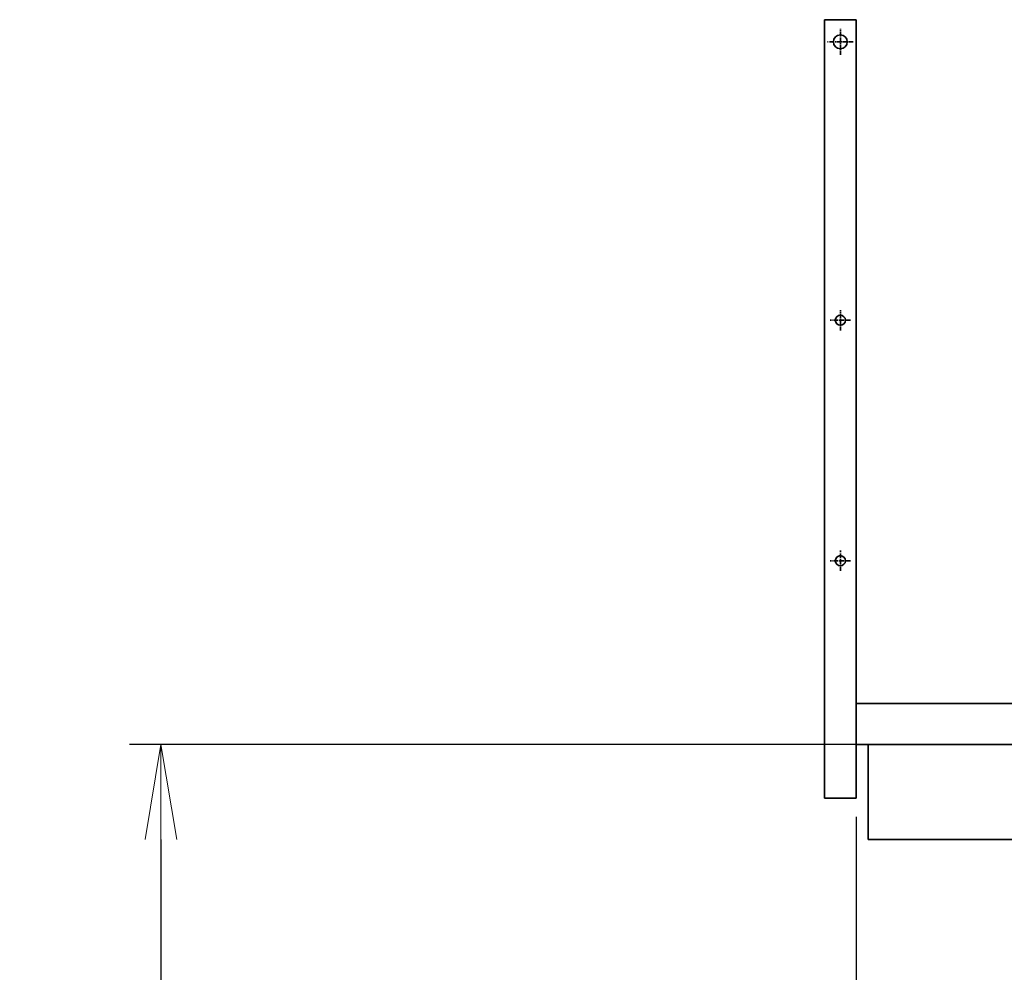
# Model space of a CAD drawing. Extents: x -23809 to 9948, y 8801 to 34888.
# Drawn here: x -13494 to -11938, y 15878 to 17383 of the extents above; entities that cross this region are included whole.
import ezdxf

# ---------------------------------------------------------------- set-up
doc = ezdxf.new("R2010")
doc.units = 0
doc.header["$LTSCALE"] = 5
doc.linetypes.add('CENTER', pattern=[2, 1.25, -0.25, 0.25, -0.25])
doc.layers.get('0').update_dxf_attribs({"color": 255, "linetype": 'CONTINUOUS'})
doc.layers.get('Defpoints').update_dxf_attribs({"color": 251, "linetype": 'CONTINUOUS'})
for name, color, linetype, lineweight in [('CENT001', 213, 'CENTER', 18), ('DIM001', 255, 'CONTINUOUS', 18), ('LINE002', 4, 'CONTINUOUS', 35), ('実線', 4, 'CONTINUOUS', 35)]:
    doc.layers.add(name, color=color, linetype=linetype, lineweight=lineweight)
doc.styles.add('Dim_std', font='simplex.shx', dxfattribs={"width": 0.8, "bigfont": 'extfont.shx'})
doc.dimstyles.new('S1-50', dxfattribs={"dimscale": 50, "dimtxt": 3, "dimasz": 3, "dimexe": 1, "dimexo": 0.6, "dimgap": 1, "dimtad": 3, "dimzin": 9, "dimdsep": 46, "dimtxsty": 'Dim_std', "dimblk1": 'OPEN', "dimblk2": 'OPEN', "dimsah": 1, "dimcen": 0, "dimazin": 2, "dimtfac": 1, "dimtmove": 0, "dimatfit": 0, "dimldrblk": 'OPEN', "dimfxl": 1, "dimtfill": 1, "dimtolj": 1, "dimtzin": 0, "dimarcsym": 0})

# ---------------------------------------------------------------- blocks, each defined once
blk = doc.blocks.new('_OPEN')
at = {"color": 0, "linetype": 'ByBlock'}
for p, q in [((-1, 0.167), (0, 0)), ((0, 0), (-1, -0.167)), ((0, 0), (-1, 0))]:
    blk.add_line(p, q, dxfattribs=at)
blk = doc.blocks.new('*D5')
at = {"layer": 'Defpoints', "color": 0, "ltscale": 0.5, "transparency": 16777216}
for p in [(-12072.1, 16238), (-13271.1, 13488), (-12175.8, 13488)]:
    blk.add_point(p, dxfattribs=at)
at = {"layer": 'DIM001', "color": 0, "lineweight": -2, "ltscale": 0.5, "transparency": 16777216}
for p, q in [((-12102.1, 16238), (-13321.1, 16238)), ((-13271.1, 16088), (-13271.1, 13638)), ((-12205.8, 13488), (-13321.1, 13488))]:
    blk.add_line(p, q, dxfattribs=at)
at = {"layer": 'DIM001', "color": 0, "lineweight": -2, "ltscale": 0.5, "transparency": 16777216, "xscale": 150, "yscale": 150, "zscale": 150}
for p, rotation in [((-13271.1, 16238), 90), ((-13271.1, 13488), 270)]:
    blk.add_blockref('_OPEN', p, dxfattribs=dict(at, rotation=rotation))
at = {"layer": 'DIM001', "color": 0, "ltscale": 0.5, "transparency": 16777216, "insert": (-13396.1, 14863), "char_height": 150, "attachment_point": 5, "rotation": 90, "style": 'Dim_std', "bg_fill": 3, "box_fill_scale": 1.1, "bg_fill_color": 9, "bg_fill_true_color": 13158600, "bg_fill_transparency": 0}
blk.add_mtext('\\A1;2750', dxfattribs=at)
blk = doc.blocks.new('*D89')
at = {"layer": 'Defpoints', "color": 0, "transparency": 16777216}
for p in [(-12172.1, 16153.4), (-10172.1, 15946.2), (-12172.1, 15769)]:
    blk.add_point(p, dxfattribs=at)
at = {"layer": 'DIM001', "color": 0, "lineweight": -2, "transparency": 16777216}
for p, q in [((-12172.1, 16123.4), (-12172.1, 15719)), ((-10172.1, 15916.2), (-10172.1, 15719)), ((-10322.1, 15769), (-12022.1, 15769))]:
    blk.add_line(p, q, dxfattribs=at)
at = {"layer": 'DIM001', "color": 0, "lineweight": -2, "transparency": 16777216, "xscale": 150, "yscale": 150, "zscale": 150, "rotation": 180}
blk.add_blockref('_OPEN', (-12172.1, 15769), dxfattribs=at)
at = {"layer": 'DIM001', "color": 0, "lineweight": -2, "transparency": 16777216, "xscale": 150, "yscale": 150, "zscale": 150}
blk.add_blockref('_OPEN', (-10172.1, 15769), dxfattribs=at)
at = {"layer": 'DIM001', "color": 0, "transparency": 16777216, "insert": (-10959.8, 15894), "char_height": 150, "attachment_point": 5, "style": 'Dim_std', "bg_fill": 3, "box_fill_scale": 1.1, "bg_fill_color": 9, "bg_fill_true_color": 13158600, "bg_fill_transparency": 0}
blk.add_mtext('\\A1;2000', dxfattribs=at)
blk = doc.blocks.new('tesuri')
at = {"layer": 'CENT001', "lineweight": 35}
for p, q in [((25, 1025.1), (25, 1065.9)), ((4.6, 1045.5), (45.4, 1045.5)), ((25, 589.4), (25, 621.6)), ((8.9, 605.5), (41.1, 605.5)), ((25, 209.4), (25, 241.6)), ((8.9, 225.5), (41.1, 225.5))]:
    blk.add_line(p, q, dxfattribs=at)
at = {"layer": 'LINE002', "lineweight": 35}
for p, q in [((0, -149.5), (0, 1080.5)), ((0, 1080.5), (50, 1080.5)), ((50, -149.5), (50, 1080.5)), ((0, -149.5), (50, -149.5))]:
    blk.add_line(p, q, dxfattribs=at)
at = {"layer": 'LINE002', "linetype": 'Continuous'}
for p in [(0, -149.5), (0, -125)]:
    blk.add_line(p, (0, 0), dxfattribs=at)
at = {"layer": 'LINE002', "lineweight": 35}
for centre, radius in [((25, 1045.5), 11), ((25, 605.5), 8), ((25, 225.5), 8)]:
    blk.add_circle(centre, radius, dxfattribs=at)

msp = doc.modelspace()

# ---------------------------------------------------------------- linework, layer by layer
at = {"layer": '実線'}
for p, q in [((-12172.1445, 16691.6623), (-12172.1445, 16291.6628)), ((-8792.1445, 16302.885), (-12172.1445, 16302.885)), ((-8007.144, 16087.985), (-12153.3435, 16087.985))]:
    msp.add_line(p, q, dxfattribs=at)

# ---------------------------------------------------------------- next in the draw order: dimensions: what is measured, and where the dimension line sits
at = {"layer": 'DIM001', "ltscale": 0.5}
dim = msp.add_linear_dim(base=(-13271.0502, 13487.985), p1=(-12072.1435, 16237.985), p2=(-12175.841, 13487.985), angle=90, dimstyle='S1-50', override={"dimtxsty": 'Dim_std'}, dxfattribs=at)
dim.commit()
dim.dimension.update_dxf_attribs({"geometry": '*D5', "text_midpoint": (-13396.0502, 14862.985)})

# ---------------------------------------------------------------- next in the draw order: linework, layer by layer
at = {"layer": '実線'}
msp.add_line((-8792.1445, 16237.985), (-12172.1445, 16237.985), dxfattribs=at)

# ---------------------------------------------------------------- next in the draw order: dimensions: what is measured, and where the dimension line sits
at = {"layer": 'DIM001'}
dim = msp.add_linear_dim(base=(-12172.1445, 15768.9841), p1=(-10172.1435, 15946.2186), p2=(-12172.1445, 16153.385), dimstyle='S1-50', dxfattribs=at)
dim.commit()
dim.dimension.update_dxf_attribs({"geometry": '*D89', "text_midpoint": (-10959.8383, 15768.9841), "dimtype": 160})

# ---------------------------------------------------------------- next in the draw order: linework, layer by layer
at = {"layer": '実線'}
for p in [(-12153.3435, 16087.987), (-12153.3435, 16087.985)]:
    msp.add_line(p, (-12153.3435, 16237.985), dxfattribs=at)

# ---------------------------------------------------------------- next in the draw order: block references
at = {"layer": 'LINE002', "xscale": -1, "rotation": 359.9999999999998}
msp.add_blockref('tesuri', (-12172.1445, 16302.885), dxfattribs=at)

doc.saveas('drawing.dxf')
